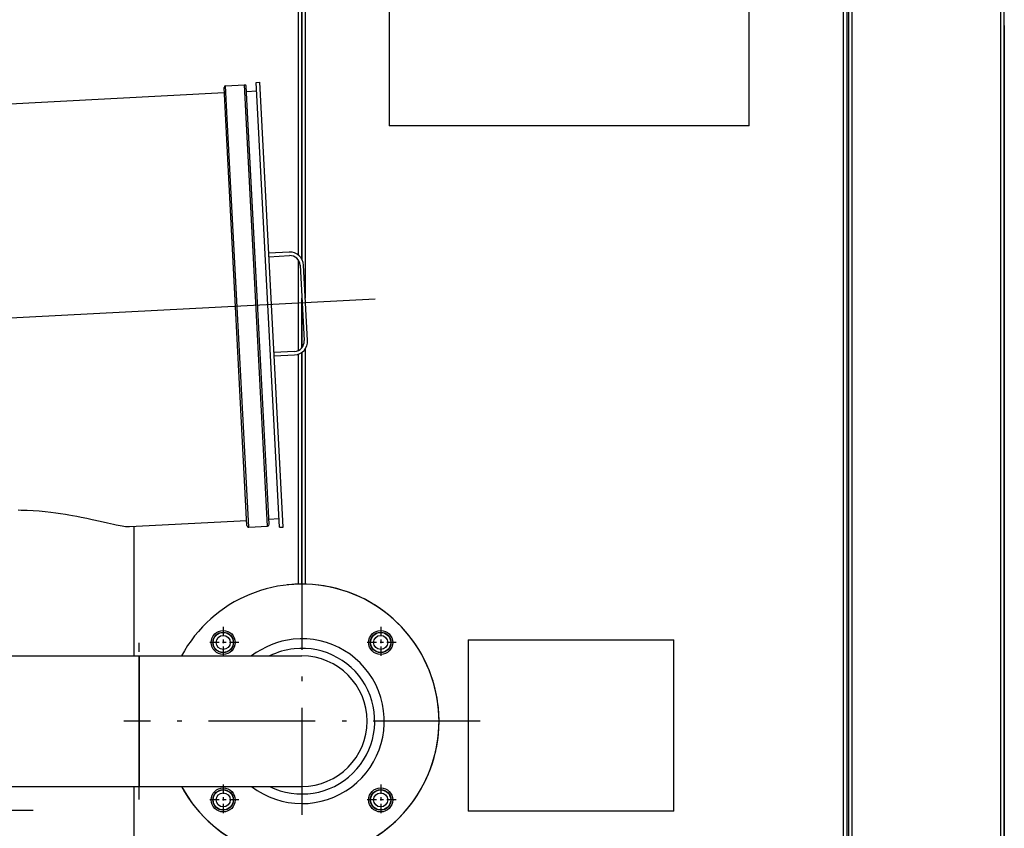
# Model space of a CAD drawing. Extents: x 0 to 420, y 0 to 297.
# Drawn here: x 105 to 133, y 206 to 230 of the extents above; entities that cross this region are included whole.
import ezdxf

# ---------------------------------------------------------------- set-up
doc = ezdxf.new("R2010")
doc.units = 0
doc.linetypes.add('DASHDOT', pattern=[18.5, 12, -3, 0.5, -3])
doc.layers.get('0').update_dxf_attribs({"linetype": 'CONTINUOUS'})

msp = doc.modelspace()

# ---------------------------------------------------------------- linework, layer by layer
at = {"color": 7}
for p, q in [((133.304, 188.774), (133.304, 246.423)), ((133.404, 188.774), (133.404, 246.373)), ((128.704, 246.045), (128.704, 204.298)), ((128.804, 246.045), (128.804, 201.673)), ((128.804, 246.045), (128.804, 204.248)), ((128.854, 246.045), (128.854, 194.346)), ((128.954, 246.045), (128.954, 194.346)), ((133.404, 229.673), (133.404, 188.823)), ((89.68, 226.618), (110.637, 227.716)), ((84.354, 211.276), (108.154, 211.276)), ((84.354, 207.471), (108.154, 207.471))]:
    msp.add_line(p, q, dxfattribs=at)
at = {"color": 7, "ltscale": 0.406308}
msp.add_line((112.804, 222.972), (112.804, 239.225), dxfattribs=at)
at = {"color": 7, "ltscale": 0.409237}
for p, q in [((112.904, 239.223), (112.904, 222.854)), ((112.904, 222.854), (112.904, 239.223))]:
    msp.add_line(p, q, dxfattribs=at)
at = {"color": 7, "ltscale": 0.437617}
msp.add_line((113.004, 221.72), (113.004, 239.225), dxfattribs=at)
at = {"color": 7, "ltscale": 0.15}
for p, q in [((115.454, 232.748), (115.454, 226.748)), ((125.954, 226.748), (125.954, 232.748)), ((117.754, 211.748), (123.754, 211.748)), ((123.754, 206.748), (117.754, 206.748))]:
    msp.add_line(p, q, dxfattribs=at)
at = {"color": 7, "ltscale": 5.83699e-05}
msp.add_line((133.404, 229.676), (133.404, 229.673), dxfattribs=at)
at = {"color": 7, "ltscale": 2.7087e-05}
msp.add_line((133.404, 229.674), (133.404, 229.673), dxfattribs=at)
at = {"color": 7, "ltscale": 0.01375}
for p, q in [((110.676, 227.919), (111.225, 227.948)), ((111.351, 215.037), (111.901, 215.065))]:
    msp.add_line(p, q, dxfattribs=at)
at = {"color": 7, "ltscale": 0.02398}
for p, q in [((110.726, 226.961), (110.676, 227.919)), ((111.276, 226.99), (111.225, 227.948))]:
    msp.add_line(p, q, dxfattribs=at)
at = {"color": 7, "ltscale": 0.023794}
for p, q in [((111.328, 226.95), (111.278, 227.9)), ((110.679, 226.916), (110.629, 227.866))]:
    msp.add_line(p, q, dxfattribs=at)
at = {"color": 7, "ltscale": 0.0025}
for p, q in [((111.572, 228.016), (111.672, 228.021)), ((112.253, 215.034), (112.353, 215.039))]:
    msp.add_line(p, q, dxfattribs=at)
at = {"color": 7, "ltscale": 0.325}
for p, q in [((112.253, 215.034), (111.572, 228.016)), ((112.353, 215.039), (111.672, 228.021))]:
    msp.add_line(p, q, dxfattribs=at)
at = {"color": 7, "ltscale": 0.0075}
for p, q in [((111.286, 227.751), (111.585, 227.766)), ((111.94, 215.268), (112.24, 215.283))]:
    msp.add_line(p, q, dxfattribs=at)
at = {"color": 7, "ltscale": 0.296206}
for p, q in [((111.299, 215.084), (110.679, 226.916)), ((111.948, 215.118), (111.328, 226.95))]:
    msp.add_line(p, q, dxfattribs=at)
at = {"color": 7, "ltscale": 0.29852}
for p, q in [((111.351, 215.037), (110.726, 226.961)), ((111.901, 215.065), (111.276, 226.99))]:
    msp.add_line(p, q, dxfattribs=at)
at = {"color": 7, "ltscale": 0.2625}
msp.add_line((125.954, 226.748), (115.454, 226.748), dxfattribs=at)
at = {"color": 7, "ltscale": 0.015}
for p, q in [((112.533, 223.059), (111.934, 223.028)), ((111.939, 222.928), (112.538, 222.959)), ((112.685, 220.163), (112.086, 220.132)), ((112.091, 220.032), (112.69, 220.063))]:
    msp.add_line(p, q, dxfattribs=at)
at = {"color": 7, "ltscale": 0.065779}
msp.add_line((112.804, 220.195), (112.804, 222.826), dxfattribs=at)
at = {"color": 7, "ltscale": 0.055}
for p, q in [((112.854, 222.676), (112.969, 220.479)), ((113.069, 220.484), (112.953, 222.681))]:
    msp.add_line(p, q, dxfattribs=at)
at = {"color": 7, "linetype": 'DASHDOT'}
for p, q in [((115.039, 221.689), (86.858, 220.212)), ((77.131, 206.773), (105.055, 206.773))]:
    msp.add_line(p, q, dxfattribs=at)
at = {"color": 7, "ltscale": 0.036032}
for p, q in [((112.904, 221.717), (112.904, 220.276)), ((112.904, 220.276), (112.904, 221.717))]:
    msp.add_line(p, q, dxfattribs=at)
at = {"color": 7, "ltscale": 0.16914}
for p, q in [((112.904, 220.139), (112.904, 213.373)), ((112.904, 213.373), (112.904, 220.139))]:
    msp.add_line(p, q, dxfattribs=at)
at = {"color": 7, "ltscale": 0.171793}
msp.add_line((113.004, 213.372), (113.004, 220.244), dxfattribs=at)
at = {"color": 7, "ltscale": 0.167853}
msp.add_line((112.804, 213.372), (112.804, 220.086), dxfattribs=at)
at = {"color": 7, "ltscale": 0.085565}
msp.add_line((107.873, 215.055), (111.291, 215.234), dxfattribs=at)
at = {"color": 7, "ltscale": 0.094641}
msp.add_line((108.007, 211.276), (108.007, 215.062), dxfattribs=at)
at = {"color": 7, "linetype": 'DASHDOT', "ltscale": 0.26}
for p, q in [((112.904, 214.573), (112.904, 204.173)), ((118.104, 209.373), (107.704, 209.373))]:
    msp.add_line(p, q, dxfattribs=at)
at = {"color": 7, "linetype": 'DASHDOT', "ltscale": 0.02275}
for p, q in [((110.606, 212.126), (110.606, 211.216)), ((115.202, 212.126), (115.202, 211.216)), ((111.061, 211.671), (110.151, 211.671)), ((115.657, 211.671), (114.747, 211.671)), ((110.606, 207.53), (110.606, 206.62)), ((115.202, 207.53), (115.202, 206.62)), ((111.061, 207.075), (110.151, 207.075)), ((115.657, 207.075), (114.747, 207.075))]:
    msp.add_line(p, q, dxfattribs=at)
at = {"color": 7, "linetype": 'DASHDOT', "ltscale": 0.11415}
msp.add_line((108.154, 207.09), (108.154, 211.656), dxfattribs=at)
at = {"color": 7, "ltscale": 0.125}
for p, q in [((117.754, 211.748), (117.754, 206.748)), ((123.754, 206.748), (123.754, 211.748))]:
    msp.add_line(p, q, dxfattribs=at)
at = {"color": 7, "ltscale": 0.095125}
for p, q in [((108.154, 207.471), (108.154, 211.276)), ((108.154, 211.276), (108.154, 207.471))]:
    msp.add_line(p, q, dxfattribs=at)
at = {"color": 7, "ltscale": 0.11875}
for p, q in [((108.154, 211.276), (112.904, 211.276)), ((108.154, 207.471), (112.904, 207.471))]:
    msp.add_line(p, q, dxfattribs=at)
at = {"color": 7, "ltscale": 0.167375}
msp.add_line((108.007, 200.776), (108.007, 207.471), dxfattribs=at)
at = {"color": 7}
msp.add_lwpolyline([(104.625, 215.536), (104.713, 215.535), (104.888, 215.531), (105.062, 215.523), (105.235, 215.511), (105.406, 215.495), (105.574, 215.477), (105.718, 215.458), (105.859, 215.438), (105.999, 215.416), (106.102, 215.398), (106.204, 215.38), (106.334, 215.355), (106.462, 215.33), (106.623, 215.296), (106.778, 215.262), (107.012, 215.208), (107.229, 215.158), (107.405, 215.119), (107.486, 215.102), (107.599, 215.081), (107.655, 215.072), (107.707, 215.064), (107.753, 215.059), (107.797, 215.055), (107.837, 215.054), (107.873, 215.055)], dxfattribs=at)
for centre, radius in [((110.606, 211.671), 0.35), ((110.606, 211.671), 0.3), ((110.606, 211.671), 0.293), ((110.606, 211.671), 0.205), ((115.202, 211.671), 0.35), ((115.202, 211.671), 0.3), ((115.202, 211.671), 0.293), ((115.202, 211.671), 0.205), ((110.606, 207.075), 0.35), ((110.606, 207.075), 0.3), ((110.606, 207.075), 0.293), ((110.606, 207.075), 0.205), ((115.202, 207.075), 0.35), ((115.202, 207.075), 0.3), ((115.202, 207.075), 0.293), ((115.202, 207.075), 0.205)]:
    msp.add_circle(centre, radius, dxfattribs=at)
for centre, radius, start, end in [((110.679, 227.869), 0.05, 93, 183), ((111.228, 227.898), 0.05, 3, 93), ((112.554, 222.66), 0.4, 3, 93), ((112.554, 222.66), 0.3, 3, 93), ((112.669, 220.463), 0.3, 273, 3), ((112.669, 220.463), 0.4, 273, 3), ((111.349, 215.086), 0.05, 183, 273), ((111.898, 215.115), 0.05, 273, 3), ((112.904, 209.373), 4, 208.4, 96.1479), ((112.904, 209.373), 4, 276.1479, 151.5999), ((112.904, 209.373), 2.404, 232.3236, 96.1479), ((112.904, 209.373), 2.404, 96.1479, 127.6764), ((112.904, 209.373), 2.125, 243.5529, 96.1479), ((112.904, 209.373), 2.125, 96.1479, 116.4471), ((112.904, 209.373), 1.903, 270, 90), ((112.904, 209.373), 1.903, 270, 90), ((112.904, 209.373), 4, 208.4, 276.1479)]:
    msp.add_arc(centre, radius, start, end, dxfattribs=at)

doc.saveas('drawing.dxf')
